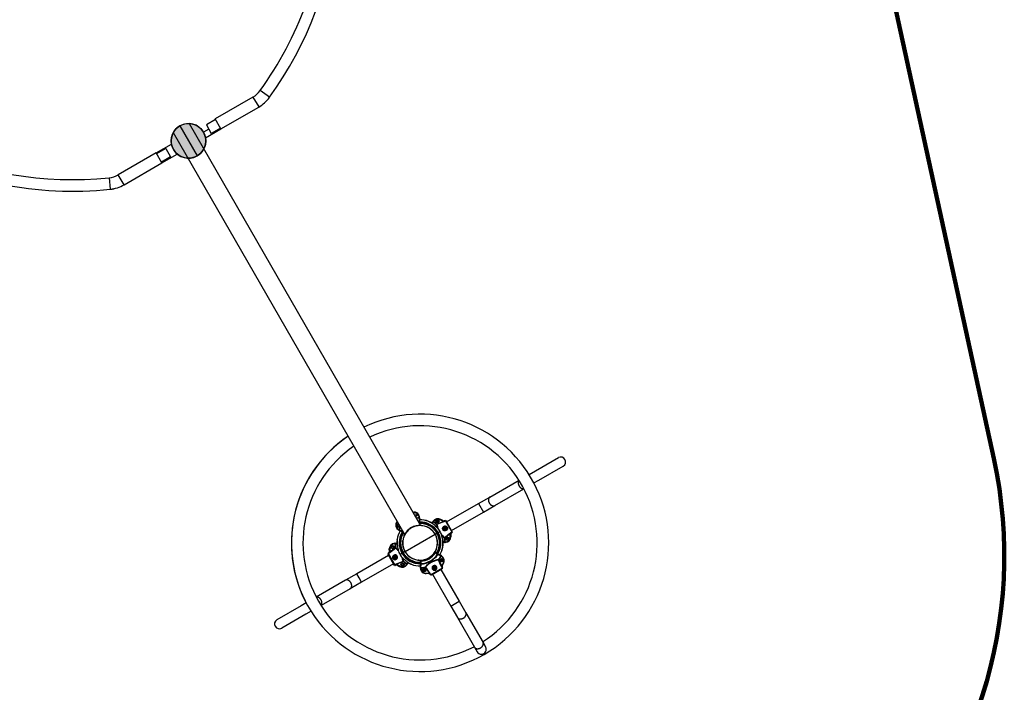
# Model space of a CAD drawing. Units: millimetres. Extents: x 111467 to 132596, y 4145 to 18218.
# Drawn here: x 123932 to 127169, y 6559 to 8771 of the extents above; entities that cross this region are included whole.
import ezdxf

# ---------------------------------------------------------------- set-up
doc = ezdxf.new("R2010")
doc.units = ezdxf.units.MM
for name, color, linetype in [('DEFAULT', 7, 'Continuous'), ('DiKom', 7, 'Continuous'), ('QITELE', 7, 'Continuous')]:
    doc.layers.add(name, color=color, linetype=linetype)

# ---------------------------------------------------------------- blocks, each defined once
blk = doc.blocks.new('RPS-19802')
at = {"layer": 'DiKom'}
h = blk.add_hatch(color=256, dxfattribs=at)
edge = h.paths.add_edge_path()
edge.add_arc((151684.3, 8372.3), 57, -60.0634, 299.9366)
at = {"layer": 'DiKom', "color": 0}
for p, q in [((151896.3, 8516.6), (151771.8, 8444.8)), ((151896.3, 8516.6), (151915.2, 8483.8)), ((151950.6, 8515.8), (151919.9, 8538)), ((151950.7, 8515.7), (151950.6, 8515.8)), ((151790.8, 8411.9), (151915.3, 8483.7)), ((151915.2, 8483.8), (151915.3, 8483.7)), ((151655.8, 8421.7), (151684.3, 8372.3)), ((151686.1, 8429.3), (152447.4, 7107.3)), ((151773.3, 8442.2), (151743, 8424.7)), ((151743, 8424.7), (151759, 8397)), ((151790.8, 8411.9), (151771.8, 8444.8)), ((151634.1, 8399.4), (152395.4, 7077.4)), ((151751, 8410.8), (151733.7, 8400.8)), ((151740.4, 8382.7), (151790.8, 8411.9)), ((151789.3, 8414.5), (151759, 8397)), ((151577.8, 8332.8), (151628.3, 8361.9)), ((151684.3, 8372.3), (151712.8, 8323)), ((151577.8, 8332.8), (151453.4, 8260.9)), ((151596.8, 8299.9), (151577.8, 8332.8)), ((151609.6, 8347.7), (151579.3, 8330.2)), ((151625.6, 8320), (151595.3, 8302.5)), ((151596.8, 8299.9), (151647.3, 8329)), ((151609.6, 8347.7), (151625.6, 8320)), ((151472.4, 8228), (151596.8, 8299.9)), ((151472.3, 8228.1), (151453.4, 8260.9)), ((151423.1, 8251.1), (151427, 8213.4)), ((151472.4, 8228), (151472.3, 8228.1)), ((151427, 8213.4), (151427, 8213.3)), ((152803.9, 7275.2), (152900.6, 7330.8)), ((152836.6, 7257.1), (152916.5, 7303.1)), ((152675, 7200.9), (152771, 7256.2)), ((152819.9, 7247.4), (152836.6, 7257.1)), ((152691, 7173.2), (152786.9, 7228.5)), ((152637.8, 7179.5), (152675, 7200.9)), ((152532.9, 7119.1), (152637.8, 7179.5)), ((152637.8, 7179.5), (152653.7, 7151.7)), ((152653.7, 7151.7), (152691, 7173.2)), ((152422, 7151.5), (152425.4, 7151.5)), ((152422.1, 7151.3), (152425.5, 7151.4)), ((152422.1, 7151.3), (152425.4, 7151.4)), ((152422.2, 7151.2), (152425.5, 7151.2)), ((152425.5, 7149.7), (152423, 7149.7)), ((152425.4, 7151.5), (152425.4, 7151.4)), ((152425.4, 7151.4), (152425.4, 7151.4)), ((152425.5, 7151.4), (152425.5, 7151.2)), ((152425.5, 7151.2), (152425.5, 7149.7)), ((152444.1, 7133.2), (152442.6, 7133.2)), ((152442.6, 7132.8), (152442.6, 7131.4)), ((152444.1, 7133.2), (152444.3, 7133.2)), ((152444.1, 7133.2), (152444.2, 7130.5)), ((152444.3, 7133.2), (152444.4, 7127.3)), ((152444.4, 7127.3), (152444.3, 7127.3)), ((152513.6, 7127.5), (152512.8, 7126.2)), ((152512.8, 7126.2), (152520.9, 7121.4)), ((152513.7, 7127.6), (152513.6, 7127.5)), ((152521.6, 7122.7), (152513.6, 7127.5)), ((152520.4, 7123.6), (152513.7, 7127.6)), ((152521.6, 7122.7), (152520.9, 7121.4)), ((152527.7, 7124.5), (152524.9, 7123.3)), ((152527.7, 7124.5), (152550.9, 7084.2)), ((152551.5, 7086.8), (152530.2, 7123.6)), ((152530.6, 7123.1), (152532.4, 7120)), ((152532.4, 7120), (152531.2, 7122)), ((152548.9, 7091.4), (152653.7, 7151.7)), ((152370, 7121.5), (152368.2, 7118.6)), ((152368.2, 7118.6), (152368.4, 7118.5)), ((152370.1, 7121.4), (152368.3, 7118.4)), ((152368.3, 7118.4), (152368.5, 7118.4)), ((152370.1, 7121.4), (152368.4, 7118.5)), ((152368.4, 7118.5), (152368.4, 7118.5)), ((152370.2, 7121.2), (152368.5, 7118.4)), ((152368.5, 7118.4), (152369.7, 7117.6)), ((152369.7, 7117.6), (152371, 7119.7)), ((152374.7, 7093.2), (152374.6, 7093.1)), ((152374.6, 7093.1), (152379.7, 7090.1)), ((152374.7, 7093.2), (152375.5, 7094.5)), ((152374.7, 7093.2), (152377, 7091.8)), ((152375.8, 7094.3), (152377, 7093.6)), ((152406.6, 7092), (152406.1, 7091.5)), ((152407.6, 7092.9), (152406.9, 7092.2)), ((152409.7, 7094.6), (152409.3, 7094.3)), ((152410.7, 7095.4), (152410.1, 7095)), ((152411.8, 7096.2), (152411, 7095.6)), ((152442.4, 7120), (152442.5, 7118.6)), ((152444, 7118.6), (152442.5, 7118.6)), ((152442.5, 7115.9), (152442.5, 7118.6)), ((152444, 7119), (152444, 7118.6)), ((152444, 7118.6), (152444.1, 7113.2)), ((152444.1, 7118.4), (152444.1, 7114.3)), ((152444.3, 7114.4), (152444.1, 7114.3)), ((152445.1, 7114.4), (152444.1, 7114.3)), ((152444.1, 7114.3), (152444.2, 7114.2)), ((152444.2, 7114.2), (152444.3, 7112.8)), ((152448.8, 7107.3), (152447.8, 7107.3)), ((152449.9, 7107.2), (152448.8, 7107.3)), ((152449.9, 7107.2), (152450, 7107.7)), ((152449.9, 7107.2), (152450, 7107.2)), ((152450, 7107.7), (152453, 7106.9)), ((152455.8, 7113.6), (152454.5, 7113.7)), ((152455.8, 7113.6), (152454.6, 7113.7)), ((152457.4, 7113.3), (152456.1, 7113.5)), ((152457.4, 7113.3), (152456.1, 7113.5)), ((152466.7, 7110.8), (152466.2, 7111)), ((152467.6, 7103), (152470.5, 7102.2)), ((152470.4, 7101.7), (152470.5, 7102.2)), ((152471.4, 7101.2), (152470.4, 7101.7)), ((152470.4, 7101.7), (152470.4, 7101.7)), ((152475.7, 7119.9), (152474.3, 7120.7)), ((152479.1, 7104.9), (152478.1, 7105.5)), ((152480.3, 7104.1), (152479.5, 7104.7)), ((152488.4, 7121.4), (152485.3, 7116.3)), ((152486.3, 7099.8), (152485.8, 7100.1)), ((152486.1, 7113.8), (152486.1, 7113.8)), ((152488.5, 7121.3), (152487.1, 7118.9)), ((152487.4, 7098.8), (152487.4, 7098.8)), ((152488.5, 7121.3), (152488.4, 7121.4)), ((152488.5, 7121.3), (152489.8, 7120.5)), ((152489.6, 7120.2), (152488.9, 7118.9)), ((152491.3, 7095.2), (152491.2, 7095.3)), ((152491.4, 7095), (152491.3, 7095.2)), ((152493.8, 7092.5), (152493.1, 7093.3)), ((152499.6, 7110.9), (152500.5, 7112)), ((152499.8, 7110), (152499.6, 7110.9)), ((152500.5, 7112), (152522.1, 7120.8)), ((152500.5, 7112), (152501.1, 7110.7)), ((152500.8, 7101.5), (152501.7, 7100.7)), ((152500.8, 7101.4), (152500.8, 7101.5)), ((152502.1, 7100.4), (152502.5, 7100.7)), ((152519.9, 7097.1), (152520.4, 7097.2)), ((152520.4, 7097.2), (152520.5, 7096.9)), ((152520.9, 7121.4), (152522.1, 7120.8)), ((152522.1, 7120.8), (152520.9, 7121.4)), ((152522.4, 7120.8), (152522.1, 7120.8)), ((152522.1, 7120.8), (152522.6, 7120.8)), ((152522.7, 7119.5), (152522.1, 7120.8)), ((152523.7, 7091.6), (152523.3, 7091.2)), ((152524.2, 7104.3), (152524.4, 7103.8)), ((152532.4, 7120), (152549.4, 7090.5)), ((152551.2, 7087.3), (152549.4, 7090.5)), ((152370.3, 7060.3), (152370.3, 7061.1)), ((152370.4, 7060.9), (152370.4, 7061)), ((152388.2, 7087.3), (152387, 7088.1)), ((152387.1, 7086.2), (152387.4, 7086)), ((152387.4, 7086), (152388.2, 7087.3)), ((152392.1, 7083.2), (152387.4, 7086)), ((152387.5, 7085.8), (152391, 7083.7)), ((152390.5, 7085.9), (152388.2, 7087.3)), ((152388.3, 7054.8), (152389.1, 7057.8)), ((152391, 7083.7), (152391.1, 7083.6)), ((152391.1, 7083.6), (152392.3, 7082.9)), ((152393, 7072.3), (152393.8, 7075.3)), ((152393.8, 7075.3), (152394.3, 7075.2)), ((152394.3, 7075.2), (152394.3, 7075.1)), ((152445.6, 7050.4), (152495, 7078.8)), ((152495.4, 7079.1), (152495, 7078.8)), ((152495.4, 7079.1), (152501.1, 7082.3)), ((152499.4, 7085), (152498.8, 7086)), ((152501.1, 7082.3), (152503.9, 7083.9)), ((152501.7, 7081.2), (152501.1, 7082.3)), ((152503.9, 7076.9), (152503.6, 7077.3)), ((152503.9, 7083.9), (152505.2, 7084.7)), ((152504.5, 7075.3), (152504.2, 7076)), ((152505.2, 7084.7), (152511.5, 7088.3)), ((152506.1, 7071.1), (152506, 7071.6)), ((152506.5, 7069.9), (152506.2, 7070.9)), ((152507.2, 7067.9), (152506.9, 7068.6)), ((152507.3, 7067.4), (152507.2, 7067.6)), ((152507.4, 7067.1), (152507.3, 7067.4)), ((152509.2, 7057.2), (152509.1, 7058.1)), ((152523.6, 7068), (152523.2, 7068.4)), ((152525, 7066.7), (152526.5, 7067)), ((152526.5, 7067), (152525.6, 7068)), ((152526.5, 7067), (152544.9, 7081.2)), ((152544.1, 7082.3), (152544.9, 7081.2)), ((152544.8, 7079.8), (152544.9, 7081.2)), ((152544.9, 7081.2), (152544.8, 7079.8)), ((152546.3, 7079.8), (152544.8, 7079.8)), ((152545, 7070.4), (152544.8, 7079.8)), ((152544.9, 7081.2), (152545.2, 7081.6)), ((152545.1, 7081.5), (152544.9, 7081.2)), ((152546.5, 7070.5), (152545, 7070.4)), ((152546.3, 7079.8), (152546.5, 7070.5)), ((152546.5, 7078.3), (152546.6, 7070.5)), ((152546.6, 7070.5), (152546.5, 7070.5)), ((152548.4, 7084.6), (152548.3, 7084.5)), ((152548.5, 7082.4), (152550.9, 7084.2)), ((152344.6, 7030.3), (152344.7, 7030.3)), ((152344.7, 7022.4), (152344.6, 7030.3)), ((152344.9, 7020.9), (152344.7, 7030.3)), ((152344.7, 7030.3), (152346.2, 7030.3)), ((152346.2, 7030.3), (152346.4, 7020.9)), ((152364.8, 7033.8), (152346.3, 7019.5)), ((152362.7, 7049), (152368.6, 7049.1)), ((152362.7, 7048.9), (152362.7, 7049)), ((152362.7, 7048.9), (152365.5, 7048.9)), ((152362.7, 7048.9), (152362.8, 7047.4)), ((152363.1, 7047.4), (152364.6, 7047.4)), ((152366.2, 7034.1), (152364.8, 7033.8)), ((152364.8, 7033.8), (152365.6, 7032.7)), ((152366.8, 7033.4), (152366.2, 7034.1)), ((152370.5, 7047.2), (152370.4, 7047.2)), ((152370.6, 7044.5), (152370.7, 7044.5)), ((152381.6, 7049.9), (152381.6, 7048.8)), ((152381.6, 7048.3), (152381.7, 7047.3)), ((152383.7, 7034), (152383.9, 7033.5)), ((152383.9, 7033.5), (152383.9, 7033.3)), ((152383.9, 7033.3), (152384, 7033.1)), ((152384, 7033.2), (152384, 7032.9)), ((152384, 7032.9), (152384.3, 7032.1)), ((152384.7, 7030.8), (152385, 7029.9)), ((152385.1, 7029.4), (152385.5, 7028.4)), ((152388.8, 7054.7), (152388.3, 7054.8)), ((152388.8, 7054.7), (152388.7, 7053.6)), ((152388.8, 7054.7), (152388.8, 7054.7)), ((152396.2, 7021.9), (152445.6, 7050.4)), ((152497.4, 7025.4), (152496.9, 7025.5)), ((152498.1, 7028.2), (152497.4, 7025.4)), ((152502.9, 7046), (152502.1, 7043.1)), ((152502.5, 7046.1), (152502.9, 7046)), ((152509.5, 7052.7), (152509.5, 7053.4)), ((152509.6, 7050.8), (152509.6, 7051.9)), ((152520.6, 7056.3), (152520.5, 7056.3)), ((152521.6, 7051.7), (152520.8, 7051.8)), ((152528.5, 7051.7), (152522.6, 7051.6)), ((152522.6, 7051.6), (152522.6, 7051.6)), ((152528.5, 7051.9), (152525.7, 7051.8)), ((152528.1, 7053.3), (152526.6, 7053.3)), ((152528.5, 7051.9), (152528.4, 7053.4)), ((152528.5, 7051.9), (152528.5, 7051.7)), ((152342.3, 7009.3), (152237.5, 6949)), ((152361, 6977.1), (152339.7, 7013.9)), ((152340.1, 7013.3), (152341.8, 7010.2)), ((152340.3, 7016.5), (152342.7, 7018.3)), ((152340.3, 7016.5), (152363.5, 6976.3)), ((152341.8, 7010.2), (152340.7, 7012.3)), ((152341.8, 7010.2), (152358.8, 6980.7)), ((152344.9, 7020.9), (152346.4, 7020.9)), ((152346.3, 7019.5), (152346, 7019.1)), ((152346.1, 7019.3), (152346.3, 7019.5)), ((152346.4, 7020.9), (152346.3, 7019.5)), ((152346.3, 7019.5), (152346.4, 7020.9)), ((152347.1, 7018.4), (152346.3, 7019.5)), ((152358, 6997.7), (152357.9, 6997.8)), ((152359.6, 7009.5), (152359.8, 7009)), ((152367.9, 7009.5), (152367.5, 7009.1)), ((152370.8, 7003.5), (152371.3, 7003.6)), ((152379.8, 7012.5), (152379.7, 7012.4)), ((152379.8, 7012.5), (152386, 7016.1)), ((152386, 7016.1), (152387.3, 7016.8)), ((152387.3, 7016.8), (152390.1, 7018.4)), ((152389.1, 7000.3), (152388.7, 7000)), ((152390.4, 6999.3), (152389.5, 7000)), ((152389.8, 7019), (152390.1, 7018.6)), ((152395.8, 7021.7), (152390.1, 7018.4)), ((152390.1, 7018.6), (152390.1, 7018.4)), ((152390.4, 6999.3), (152390.4, 6999.3)), ((152391.2, 6991.8), (152391, 6992.3)), ((152391.5, 7016.1), (152391.7, 7015.9)), ((152391.8, 7015.8), (152392.4, 7014.8)), ((152392.3, 7014.9), (152392.6, 7014.4)), ((152395.8, 7021.7), (152396.2, 7021.9)), ((152395.9, 7010), (152396.1, 7009.8)), ((152396.4, 7009.4), (152396.9, 7008.9)), ((152397.9, 7007.7), (152398.5, 7007.1)), ((152399.6, 7005.9), (152400.1, 7005.3)), ((152399.9, 7005.6), (152399.9, 7005.6)), ((152404.1, 7001.6), (152404.6, 7001.3)), ((152404.6, 7001.3), (152405.4, 7000.6)), ((152406.3, 6999.9), (152407, 6999.3)), ((152409.1, 6997.8), (152409.7, 6997.4)), ((152409.2, 7006.5), (152410, 7005.9)), ((152410, 7005.9), (152410.8, 7005.2)), ((152412.1, 6995.8), (152412.4, 6995.7)), ((152423.5, 6997.8), (152420.7, 6998.6)), ((152420.8, 6999.1), (152425.9, 6997.7)), ((152441.2, 6993.1), (152438.3, 6993.8)), ((152441.3, 6993.5), (152441.2, 6993.1)), ((152495.2, 7018.4), (152495.2, 7018.1)), ((152495.3, 7018.2), (152495.3, 7018.3)), ((152495.3, 7018.2), (152495.3, 7018.2)), ((152495.3, 7018.2), (152495.3, 7018.2)), ((152495.3, 7018.2), (152495.3, 7018.2)), ((152495.3, 7018.1), (152495.3, 7018.2)), ((152495.3, 7018.2), (152495.3, 7018.2)), ((152495.3, 7018.1), (152495.3, 7018.1)), ((152495.3, 7018.1), (152495.3, 7018.1)), ((152495.5, 7018), (152495.3, 7018.1)), ((152495.8, 7017.8), (152495.5, 7018)), ((152496.1, 7017.6), (152495.8, 7017.8)), ((152496.2, 7017.7), (152496.1, 7017.6)), ((152496.1, 7017.6), (152496.1, 7017.6)), ((152496.1, 7017.6), (152503, 7013.4)), ((152496.6, 7018.1), (152496.4, 7017.9)), ((152497.2, 7018.7), (152497.1, 7018.7)), ((152500.2, 7017.1), (152497.2, 7018.9)), ((152497.3, 7018.6), (152497.2, 7018.9)), ((152497.3, 7018.6), (152497.2, 7018.7)), ((152503.8, 7014.7), (152497.3, 7018.6)), ((152500.2, 7017), (152500.2, 7017.1)), ((152503.7, 7014.9), (152500.2, 7017)), ((152503.8, 7014.7), (152503, 7013.4)), ((152504.3, 7012.6), (152503, 7013.4)), ((152504.2, 6995.9), (152503.7, 6995.8)), ((152504.1, 7014.5), (152503.8, 7014.7)), ((152507.2, 6995.4), (152505.9, 6994.9)), ((152506.1, 6996.4), (152507.2, 6995.4)), ((152507.2, 6995.4), (152516, 6973.8)), ((152511.6, 7010.6), (152511.5, 7010.6)), ((152516.6, 7007.6), (152511.6, 7010.6)), ((152516.5, 7007.5), (152514.2, 7008.9)), ((152515.4, 7006.4), (152514.2, 7007.1)), ((152516.5, 7007.5), (152515.7, 7006.2)), ((152516.5, 7007.5), (152516.6, 7007.6)), ((152358.3, 6981.6), (152253.5, 6921.2)), ((152360.7, 6977.6), (152358.8, 6980.7)), ((152366.3, 6977.4), (152363.5, 6976.3)), ((152364.4, 6978.6), (152364.5, 6978.7)), ((152368.6, 6981.2), (152369.1, 6979.9)), ((152369.1, 6979.9), (152368.6, 6979.9)), ((152368.8, 6979.9), (152369.1, 6979.9)), ((152390.7, 6988.8), (152369.1, 6979.9)), ((152370.3, 6979.3), (152369.1, 6979.9)), ((152369.1, 6979.9), (152370.3, 6979.3)), ((152369.6, 6978), (152370.3, 6979.3)), ((152369.6, 6978), (152377.6, 6973.2)), ((152378.4, 6974.5), (152370.3, 6979.3)), ((152370.8, 6977.1), (152377.5, 6973.1)), ((152377.5, 6973.1), (152377.6, 6973.2)), ((152377.6, 6973.2), (152378.4, 6974.5)), ((152390.7, 6988.8), (152390.2, 6990)), ((152391.6, 6989.8), (152390.7, 6988.8)), ((152402.7, 6979.4), (152401.4, 6980.2)), ((152401.6, 6980.5), (152402.4, 6981.8)), ((152402.7, 6979.4), (152404.1, 6981.8)), ((152402.7, 6979.4), (152402.9, 6979.4)), ((152402.9, 6979.4), (152405.9, 6984.4)), ((152405.9, 6984.4), (152405.9, 6984.4)), ((152406.3, 6985.3), (152406.6, 6986)), ((152415.5, 6980.8), (152417, 6980)), ((152433.8, 6987.5), (152434.6, 6987.3)), ((152433.8, 6987.5), (152435.1, 6987.2)), ((152435.4, 6987.2), (152436.7, 6987)), ((152435.5, 6987.2), (152436.3, 6987.1)), ((152436.7, 6987), (152437.9, 6986.8)), ((152446.1, 6986.4), (152447.1, 6986.4)), ((152447, 6986.5), (152446.9, 6989.9)), ((152447.1, 6989.7), (152446.9, 6989.9)), ((152447, 6967.5), (152446.9, 6973.4)), ((152447.1, 6986.4), (152447, 6986.5)), ((152447.1, 6967.5), (152447, 6967.5)), ((152447.1, 6989.9), (152447.1, 6989.9)), ((152447.1, 6989.8), (152447.1, 6989.9)), ((152447.1, 6989.7), (152447.2, 6982.1)), ((152447.1, 6982.3), (152447.1, 6986.4)), ((152447.1, 6967.5), (152447.1, 6970.2)), ((152447.1, 6967.5), (152448.6, 6967.5)), ((152447.2, 6981.7), (152447.2, 6982.1)), ((152447.2, 6982.1), (152448.7, 6982.1)), ((152447.9, 6990.1), (152448.2, 6990.1)), ((152448.4, 6991.4), (152448.6, 6991.3)), ((152448.4, 6991.2), (152448.4, 6991.2)), ((152448.4, 6991.2), (152448.4, 6991.2)), ((152448.5, 6991.2), (152448.4, 6991.2)), ((152448.5, 6991.2), (152448.5, 6991.2)), ((152448.5, 6991.2), (152448.5, 6991.2)), ((152448.5, 6990.2), (152448.6, 6990.2)), ((152448.6, 6991.2), (152448.6, 6991.2)), ((152448.6, 6991.2), (152448.6, 6991)), ((152448.6, 6991), (152448.6, 6990.6)), ((152448.6, 6990.6), (152448.6, 6990.3)), ((152448.6, 6990.3), (152448.6, 6990.2)), ((152448.6, 6990.2), (152448.7, 6982.1)), ((152448.6, 6967.9), (152448.6, 6969.3)), ((152448.7, 6982.1), (152448.8, 6980.7)), ((152462.6, 6971.6), (152461.9, 6970.9)), ((152461.9, 6970.9), (152462.2, 6969.5)), ((152462.2, 6969.5), (152463.3, 6970.3)), ((152462.2, 6969.5), (152476.5, 6951)), ((152479.5, 6945), (152519.7, 6968.2)), ((152518.9, 6965.7), (152482, 6944.5)), ((152485.8, 6946.6), (152515.2, 6963.5)), ((152486.4, 6972.6), (152486.8, 6972.3)), ((152486.5, 6964.3), (152486.9, 6964.6)), ((152492.4, 6975.5), (152492.3, 6976)), ((152498.3, 6962.7), (152498.2, 6962.7)), ((152514.4, 6963), (152574.7, 6858.2)), ((152514.8, 6973.3), (152516, 6973.8)), ((152518.4, 6965.4), (152515.2, 6963.5)), ((152516.6, 6975.1), (152516, 6973.8)), ((152516, 6973.8), (152516.6, 6975.1)), ((152516, 6973.5), (152516, 6973.8)), ((152516, 6973.8), (152516.1, 6973.4)), ((152521.5, 6983.1), (152516.6, 6975.1)), ((152517.9, 6974.3), (152516.6, 6975.1)), ((152517.4, 6969.1), (152517.3, 6969.3)), ((152517.9, 6974.3), (152522.8, 6982.4)), ((152518.5, 6971), (152519.7, 6968.2)), ((152518.8, 6975.6), (152522.9, 6982.3)), ((152522.8, 6982.4), (152521.5, 6983.1)), ((152522.9, 6982.3), (152522.8, 6982.4)), ((152200.2, 6927.5), (152104.3, 6872.3)), ((152237.5, 6949), (152200.2, 6927.5)), ((152245.5, 6935.1), (152237.5, 6949)), ((152253.5, 6921.2), (152245.5, 6935.1)), ((152465.7, 6951), (152475, 6951.1)), ((152465.7, 6949.5), (152465.7, 6951)), ((152475.1, 6949.6), (152465.7, 6949.5)), ((152465.7, 6949.3), (152465.7, 6949.5)), ((152473.5, 6949.5), (152465.7, 6949.3)), ((152475, 6951.1), (152476.5, 6951)), ((152475.1, 6949.6), (152475, 6951.1)), ((152476.5, 6951), (152475, 6951.1)), ((152477.5, 6951.9), (152476.5, 6951)), ((152476.7, 6950.9), (152476.5, 6951)), ((152476.5, 6951), (152476.8, 6950.8)), ((152479.5, 6945), (152477.6, 6947.5)), ((152482.6, 6944.8), (152485.8, 6946.6)), ((152485.8, 6946.6), (152483.7, 6945.4)), ((152486.6, 6947.1), (152547, 6842.2)), ((152216.2, 6899.8), (152120.3, 6844.5)), ((152253.5, 6921.2), (152216.2, 6899.8)), ((152054.6, 6843.6), (151974.7, 6797.6)), ((152071.3, 6853.3), (152054.6, 6843.6)), ((152547, 6842.2), (152574.7, 6858.2)), ((152547, 6842.2), (152568.5, 6805)), ((152574.7, 6858.2), (152596.2, 6820.9)), ((152070.6, 6815.9), (151990.7, 6769.9)), ((152087.3, 6825.6), (152070.6, 6815.9)), ((152568.5, 6805), (152624.9, 6707)), ((152596.2, 6820.9), (152652.6, 6723)), ((152624.9, 6707), (152633.4, 6692.3)), ((152652.6, 6723), (152661.1, 6708.3))]:
    blk.add_line(p, q, dxfattribs=at)
for centre, radius in [((151684.3, 8372.3), 57), ((152431.8, 7140.5), 3), ((152502.8, 7121.4), 5.5), ((152502.8, 7121.4), 3), ((152374.6, 7107.5), 3), ((152527.9, 7097.8), 7), ((152527.9, 7097.8), 5.5), ((152527.9, 7097.8), 3), ((152535.7, 7064.2), 5.5), ((152535.7, 7064.2), 3), ((152355.5, 7036.5), 5.5), ((152355.5, 7036.5), 3), ((152363.3, 7003), 7), ((152363.3, 7003), 5.5), ((152363.3, 7003), 3), ((152516.6, 6993.2), 5.5), ((152516.6, 6993.2), 3), ((152388.4, 6979.4), 5.5), ((152388.4, 6979.4), 3), ((152459.4, 6960.2), 5.5), ((152459.4, 6960.2), 3), ((152493, 6968), 7), ((152493, 6968), 5.5), ((152493, 6968), 3)]:
    blk.add_circle(centre, radius, dxfattribs=at)
for centre, radius, start, end in [((150962.8, 9229), 1218.5, 324.1695, 24.0104), ((150962.8, 9229), 1180.5, 324.1695, 355.4149), ((151858.3, 8582.4), 76, 300.0001, 324.1695), ((151858.3, 8582.4), 113.9, 300.0001, 324.1695), ((151858.3, 8582.4), 114, 300.0004, 324.1698), ((151684.3, 8372.3), 57, 120.0001, 300.0001), ((151684.3, 8372.3), 57, 300.0001, 120.0001), ((151303.2, 9425.5), 1180.5, 244.5824, 275.8307), ((151303.2, 9425.5), 1218.5, 242.0857, 275.8307), ((151415.4, 8326.7), 76, 275.8307, 300.0001), ((151415.4, 8326.7), 113.9, 275.8307, 300.0001), ((151415.4, 8326.7), 114, 275.8303, 299.9997), ((152445.6, 7050.4), 423, 124.0037, 115.8696), ((152445.6, 7050.4), 385, 302.3185, 115.4674), ((152445.8, 7050.3), 423.1, 124.0229, 206.6961), ((152445.6, 7050.4), 385, 124.4059, 209.9366), ((152908.1, 7317), 15.7, 28.9043, 118.8657), ((152908.4, 7316.6), 15.7, 301.0075, 30.9689), ((152425.7, 7133.1), 18.4, 32.037, 90.9366), ((152425.7, 7133.1), 18.3, 82.7802, 90.9245), ((152425.8, 7132.9), 16.8, 0.8979, 90.9547), ((152425.8, 7132.9), 18.4, 0.9366, 83.1378), ((152431.7, 7140.6), 3, 209.9366, 24.7814), ((152445.6, 7050.4), 82.5, 92.0737, 98.6188), ((152445.6, 7050.4), 81.1, 92.1517, 98.2259), ((152425.9, 7132.9), 18.2, 0.8906, 27.425), ((152727.1, 7121.7), 284.7, 178.0601, 180.3473), ((152425.8, 7132.8), 16.9, 0.1847, 1.3789), ((152442, 7130.8), 2.14, 352.4259, 74.3368), ((152442.7, 7129.6), 1.74, 37.0593, 91.9226), ((152444, 7050.3), 81.1, 90.9477, 90.9826), ((152673.7, 7120.9), 229.8, 177.6027, 180.4718), ((152611, 7119.1), 166.9, 177.4417, 180.2201), ((152445.5, 7050.5), 76, 68.0983, 90.9723), ((152445.6, 7050.4), 76, 68.0983, 91.0373), ((152504.2, 7111.8), 18.4, 58.9366, 148.9366), ((152504.2, 7111.8), 18.3, 58.9366, 148.9366), ((152504.2, 7111.8), 16.8, 58.9186, 148.9754), ((152523.7, 7126.9), 4.7, 224.7242, 241.2685), ((152523, 7128.1), 5.22, 246.4614, 285.4197), ((152524.9, 7128.2), 6.41, 239.6884, 287.9653), ((152524.8, 7127.9), 6.12, 241.5733, 286.0778), ((152516.7, 7134), 15.6, 292.5173, 310.6321), ((152521.7, 7131.7), 10.9, 283.9144, 298.4564), ((152531.4, 7131.9), 10.8, 233.0643, 244.978), ((152384, 7109.1), 18.4, 148.9366, 206.3709), ((152384.1, 7108.9), 18.4, 156.7354, 238.9366), ((152384.1, 7108.9), 18.3, 148.9366, 238.9366), ((152384.1, 7109.1), 18.3, 148.9488, 157.109), ((152384.1, 7108.9), 16.8, 148.9186, 238.9754), ((152374.6, 7107.5), 5.5, 86.8484, 209.9357), ((152374.6, 7107.5), 5.5, 209.9366, 333.0248), ((152445.5, 7050.5), 76, 148.9048, 171.7749), ((152445.6, 7050.4), 76, 148.8358, 171.7749), ((152374.5, 7107.7), 3, 209.9366, 24.7814), ((152384.3, 7108.9), 16.9, 238.4943, 239.6886), ((152377, 7093.8), 1.41, 155.5411, 211.908), ((152377.8, 7093.8), 2.14, 165.5364, 247.4473), ((152445.6, 7050.4), 82.5, 141.2506, 147.7995), ((152378.8, 7094.8), 3.42, 212.4004, 238.7721), ((152445.6, 7050.3), 81.1, 141.6433, 147.7215), ((152309.3, 6964.8), 145.6, 60.2731, 62.2713), ((152446.5, 7051.7), 81.1, 148.8901, 148.925), ((152270.1, 6888.4), 229.8, 59.4015, 62.2705), ((152071.1, 6543.2), 629.9, 59.8985, 60.3951), ((152445.6, 7050.3), 69.8, 145.408, 147.2428), ((152445.6, 7050.4), 57, 29.9366, 209.9366), ((152445.7, 7050.2), 57.6, 85.6938, 154.1826), ((152445.6, 7050.4), 57.5, 93.8362, 144.6273), ((152445.7, 7050.3), 57.1, 126.3604, 140.2509), ((152445.6, 7050.4), 57, 122.4917, 125.0919), ((152445.6, 7050.4), 57, 120.8124, 121.0422), ((152445.6, 7050.4), 57, 116.6309, 117.3815), ((152445.6, 7050.4), 57, 115.529, 116.087), ((152445.6, 7050.4), 57, 113.4649, 114.5679), ((152445.6, 7050.4), 57, 108.0948, 108.1692), ((152445.6, 7050.4), 57, 95.5238, 96.9126), ((152445.6, 7050.3), 69.8, 92.6305, 94.4604), ((152445.6, 7050.4), 57, 94.1199, 94.9709), ((152445.6, 7050.3), 68.3, 92.6415, 93.8862), ((152445.6, 7050.4), 57, 92.7162, 94.0405), ((152442.6, 7118.7), 1.37, 12.9421, 98.7991), ((152445.6, 7050.4), 68.7, 29.9366, 91.2735), ((152445.6, 7050.4), 67.2, 29.9366, 91.2939), ((152445.6, 7050.4), 64, 29.9366, 91.3097), ((152445.6, 7050.4), 57, 89.6875, 91.1439), ((152445.7, 7050.2), 57.1, 91.1227, 91.2188), ((152445.6, 7050), 64.4, 81.9944, 90.381), ((152445.7, 7050.2), 57.1, 88.988, 89.766), ((152445.7, 7050.2), 57.1, 87.9206, 88.5869), ((152445.5, 7050.2), 64.2, 67.8772, 69.2568), ((152445.4, 7050), 64.4, 60.8888, 69.2746), ((152445.5, 7050.1), 64.3, 66.4776, 67.8547), ((152445.6, 7050.3), 57.5, 29.9556, 64.2817), ((152445.4, 7050), 64.4, 65.08, 66.4553), ((152445.4, 7050), 64.4, 63.6835, 65.0579), ((152445.6, 7050.4), 76, 58.8358, 68.07), ((152445.4, 7050), 64.4, 62.2872, 63.6615), ((152445.5, 7050.2), 64.2, 55.2846, 62.2702), ((152382.4, 6951), 193, 59.827, 61.1008), ((152404.3, 6988.7), 149.4, 55.7659, 61.2807), ((152445.6, 7050.4), 57, 55.8328, 57.2782), ((152445.6, 7050.4), 57, 54.5749, 55.6452), ((152398.7, 6979.3), 160.3, 58.482, 59.7784), ((152445.6, 7050.4), 57, 52.434, 52.9607), ((152409.7, 6997.2), 139.3, 55.6481, 58.4871), ((152479.7, 7117.9), 5.86, 326.8704, 344.2024), ((152395.3, 7165.8), 103.1, 330.2374, 332.9677), ((152360, 7186.7), 145.6, 330.2731, 332.2713), ((152489.1, 7118.1), 2.14, 75.5364, 157.4473), ((152490, 7117.2), 3.42, 122.4004, 148.7721), ((152489, 7118.9), 1.43, 65.9067, 123.6448), ((152445.8, 7050.2), 75.3, 42.9563, 55.5531), ((152445.8, 7050.2), 75.2, 42.9589, 55.5556), ((152447, 7049.5), 81.1, 58.8901, 58.925), ((152445.6, 7050.4), 81.1, 48.2648, 57.7215), ((152445.4, 7050.2), 64.2, 45.3963, 46.798), ((152504.2, 7111.7), 16.9, 148.4943, 149.6886), ((152445.6, 7050.4), 82.5, 48.2729, 57.7995), ((152445.3, 7050.1), 64.4, 41.2016, 43.3132), ((152445.3, 7050.1), 64.4, 39.1008, 40.9081), ((152445.3, 7050.1), 64.4, 40.4501, 40.5777), ((152445.4, 7050.2), 64.2, 37.7691, 37.797), ((152602.2, 7133.9), 105.2, 194.0127, 198.3288), ((152503.2, 7103.1), 2.88, 215.98, 248.4616), ((156179.4, -1836), 9673.4, 112.2112, 112.3494), ((152611, 7134), 112.4, 191.9966, 198.397), ((152501.8, 7100), 1, 41.5608, 113.6578), ((152501.3, 7099.8), 1, 41.1936, 75.4889), ((152587.3, 7127.2), 87.7, 193.2273, 199.0429), ((152445.6, 7050.4), 76, 29.9366, 41.4735), ((152502.5, 7104.5), 1.51, 288.192, 288.9013), ((152445.5, 7050.5), 76, 39.3077, 39.3148), ((152445.6, 7050.4), 76, 39.4184, 39.4252), ((152528.1, 7097.9), 8.21, 185.4432, 234.4306), ((152528.2, 7097.9), 7.75, 185.1177, 234.7557), ((152527.9, 7097.8), 6, 119.9208, 29.9366), ((152521.2, 7133.8), 13.1, 276.2144, 283.7088), ((152527.9, 7097.6), 7.56, 44.7156, 119.5724), ((152527.9, 7097.8), 6, 29.9366, 119.9208), ((152528.3, 7097.6), 3.27, 124.2331, 199.7558), ((152528, 7098.1), 3.28, 220.1328, 295.6101), ((152527.8, 7097.5), 3.24, 39.3348, 110.6873), ((152527.6, 7097.8), 3.24, 309.2098, 20.5154), ((152445.6, 7050.4), 76, 172.0004, 181.0527), ((152528.3, 7055.5), 158, 178.067, 184.0222), ((152519.7, 7055.2), 149.4, 178.5925, 184.1081), ((152445.6, 7050.4), 68.7, 148.5995, 209.9366), ((152445.6, 7050.4), 67.2, 148.5791, 209.9366), ((152445.6, 7050.4), 64, 148.5602, 209.9366), ((152446, 7050.4), 64.3, 169.4256, 184.5809), ((152445.9, 7050.2), 64.4, 148.5899, 157.8792), ((152388, 7087.2), 1.37, 141.0736, 226.9316), ((152445.6, 7050.3), 68.3, 145.9822, 147.2317), ((152445.6, 7050.4), 57, 209.9366, 29.9366), ((152445.6, 7050.4), 57, 145.8328, 147.2782), ((152445.6, 7050.4), 57, 144.3935, 144.907), ((152445.6, 7050.4), 57, 142.3977, 142.9607), ((152445.7, 7050.2), 57.1, 141.672, 142.731), ((152445.6, 7050.4), 57, 34.3493, 35.0919), ((152445.6, 7050.4), 57, 33.7863, 34.2358), ((152445.5, 7050.3), 57.1, 29.4086, 29.934), ((152445.4, 7050.3), 57.7, 355.642, 29.8773), ((152445.6, 7050.4), 57, 28.6648, 28.885), ((152445.6, 7050.4), 57, 27.3815, 27.8148), ((152445.6, 7050.4), 57, 23.4649, 23.5338), ((152445.6, 7050.4), 57, 18.1692, 20.3224), ((152445.6, 7050.4), 64, 328.5459, 29.9366), ((152445.5, 7050.3), 57.6, 5.3286, 8.5156), ((152445.6, 7050.4), 67.2, 328.5641, 29.9366), ((152445.6, 7050.4), 64, 23.4266, 25.6809), ((152445.6, 7050.4), 68.7, 328.5842, 29.9366), ((152445.4, 7050.3), 64.2, 22.0489, 22.1041), ((152445.2, 7050.3), 64.4, 16.5165, 20.0693), ((152445.4, 7050.3), 64.2, 13.0752, 14.4769), ((152445.6, 7050.4), 76, 18.3997, 29.9366), ((152600.5, 7150.9), 111.7, 221.4351, 227.8852), ((152520.1, 7073.7), 2.88, 171.4296, 203.8954), ((152516.3, 7073.8), 1, 345.6527, 18.6877), ((152522.3, 7074.1), 5.02, 185.6144, 198.078), ((152516.8, 7074), 1.01, 306.4736, 17.901), ((152445.5, 7050.6), 75.3, 4.3202, 16.9156), ((152445.5, 7050.6), 75.2, 4.3176, 16.909), ((152600.2, 7147), 110, 221.4737, 226.9128), ((152584.7, 7135.9), 89.9, 222.0301, 226.672), ((152520.9, 7072.4), 1.51, 130.9, 131.8264), ((152445.6, 7050.3), 81.1, 2.1517, 11.6083), ((146659.6, 14706.2), 9630.8, 307.52368, 307.66249), ((152445.6, 7050.4), 82.5, 2.0737, 11.6004), ((152528.2, 7070.1), 16.8, 270.8979, 0.9547), ((152528.2, 7070.2), 18.3, 270.9366, 0.9366), ((152528.2, 7070.2), 18.4, 270.9366, 0.9366), ((152553.6, 7069.8), 15.6, 109.2111, 127.3301), ((152555.7, 7073.8), 13.1, 136.1645, 143.6589), ((152554.1, 7075.3), 10.9, 121.4238, 135.9605), ((152552.7, 7079.8), 6.41, 133.3847, 180.187), ((152552.4, 7080), 6.12, 133.7972, 178.2983), ((152551, 7079.5), 4.7, 178.605, 195.1479), ((152551.7, 7078.3), 5.22, 134.4535, 173.4119), ((152549.7, 7085.8), 2, 306.9366, 24.1675), ((152363, 7030.6), 18.4, 90.9366, 180.9366), ((152363, 7030.6), 18.3, 90.9366, 180.9366), ((152363, 7030.6), 16.8, 90.8979, 180.9547), ((158257.6, -639.3), 9673.4, 127.52384, 127.66204), ((152363.2, 7030.5), 16.9, 90.1847, 91.3789), ((152365.2, 7046.8), 2.14, 82.4259, 164.3368), ((152364.6, 7047.2), 1.43, 116.2285, 173.9665), ((152445.6, 7050.4), 82.5, 182.0737, 191.6004), ((152365.5, 7045.5), 3.42, 91.1011, 117.4728), ((152445.7, 7048.7), 81.1, 180.9482, 180.9831), ((152370.7, 7193.5), 146.3, 267.6049, 269.6064), ((152445.6, 7050.4), 81.1, 182.1518, 191.6084), ((152371.1, 7151.7), 103, 266.9048, 269.6347), ((152290.2, 6949.3), 112.4, 41.4868, 47.8757), ((152294.7, 6956.8), 105.2, 41.5445, 45.8605), ((152308, 6966.4), 87.8, 40.842, 46.6455), ((152370.1, 7054.8), 5.84, 255.6492, 273.0048), ((152445.7, 7050.1), 75.3, 184.3202, 196.9156), ((152445.7, 7050.1), 75.2, 184.3176, 196.909), ((152370.3, 7028.3), 1.51, 310.972, 311.6813), ((152374.4, 7026.7), 1.01, 126.4736, 197.901), ((152445.6, 7050.4), 76, 198.3997, 209.9366), ((152368.9, 7026.7), 5.02, 5.6144, 18.078), ((152371.1, 7027.1), 2.88, 351.4296, 23.8954), ((152374.9, 7027), 1, 165.7029, 198.6875), ((152445.8, 7050.4), 64.2, 193.0754, 195.0097), ((152446, 7050.5), 64.4, 196.5165, 200.0693), ((152445.8, 7050.4), 57.7, 175.642, 209.8772), ((152445.2, 7050.4), 56.6, 176.7771, 181.0908), ((152445.6, 7050.4), 57, 181.2104, 182.6621), ((152445.5, 7050.5), 57.6, 265.6938, 334.1826), ((152445.6, 7050.4), 57, 334.2534, 334.3199), ((152445.3, 7050.5), 64.4, 328.5829, 337.8792), ((152445.6, 7050.4), 57, 2.7162, 4.0405), ((152445.6, 7050.4), 57, 359.6875, 1.1439), ((152445.2, 7050.4), 64.3, 349.4256, 4.5809), ((152445.6, 7050.4), 76, 328.8207, 351.7749), ((152445.6, 7050.4), 76, 338.0983, 1.0373), ((152362.4, 7045.2), 158.5, 358.0308, 4.0153), ((152371.5, 7045.6), 149.4, 358.5925, 4.1081), ((152520, 6889.9), 163.6, 87.6829, 89.7516), ((152520.2, 6948.6), 103.3, 86.9076, 89.6391), ((152526, 7053.9), 2.14, 262.4259, 344.3368), ((152525.7, 7055.2), 3.42, 271.1011, 297.4728), ((152445.5, 7052), 81.1, 0.9477, 0.9826), ((152526.7, 7053.5), 1.43, 296.2285, 353.9665), ((152528, 7070.2), 16.9, 270.1847, 271.3789), ((152332, 7017.1), 10.8, 354.8952, 6.8089), ((152338.5, 7020.9), 6.41, 311.908, 0.1848), ((152337.6, 7030.9), 15.6, 289.2411, 307.3559), ((152337.1, 7025.4), 10.9, 301.4169, 315.9588), ((152338.8, 7020.7), 6.12, 313.7954, 358.3), ((152339.5, 7022.4), 5.22, 314.4535, 353.4119), ((152340.2, 7021.2), 4.7, 358.6048, 15.1491), ((152335.5, 7026.9), 13.1, 316.1645, 323.6589), ((152363.3, 7003), 6, 119.9524, 209.9366), ((152363.2, 7002.9), 7.42, 224.0744, 224.2024), ((152363.3, 7003), 6, 209.9366, 119.9524), ((152363.6, 7002.9), 3.23, 128.6246, 200.8969), ((152363.4, 7003.3), 3.24, 219.0004, 291.2116), ((152363.2, 7002.6), 3.27, 39.758, 115.5745), ((152362.9, 7003.1), 3.27, 304.3188, 20.0982), ((152363.1, 7002.8), 7.75, 5.1176, 54.7555), ((152363.1, 7002.9), 8.21, 5.4426, 54.4301), ((152445.5, 7050.5), 76, 200.5597, 200.5668), ((152445.6, 7050.4), 76, 209.9366, 221.4735), ((152445.6, 7050.4), 68.7, 209.9366, 271.2892), ((152280.8, 6966.8), 111.7, 11.9889, 18.4276), ((152445.6, 7050.4), 67.2, 209.9366, 271.3093), ((152301.8, 6973), 89.9, 13.2012, 17.8431), ((152388.7, 6996.3), 1.51, 108.0468, 108.9732), ((152389.4, 7000.7), 1, 221.5608, 293.7874), ((152284.4, 6965.2), 110, 12.9607, 18.3968), ((152388, 6997.6), 2.88, 35.98, 68.4616), ((152389.8, 7001), 1, 221.1923, 255.8654), ((152445.6, 7050.4), 64, 209.9366, 271.3273), ((152445.4, 7050.6), 75.3, 222.9563, 235.5531), ((152445.4, 7050.6), 75.2, 222.9589, 235.5556), ((152445.8, 7050.6), 64.2, 217.7691, 217.8251), ((152445.6, 7050.4), 57.5, 209.9556, 244.2817), ((152445.9, 7050.7), 64.4, 219.804, 223.3378), ((152445.9, 7050.6), 64.4, 220.4781, 220.6056), ((152445.8, 7050.5), 64.2, 225.3963, 226.798), ((152445.7, 7050.7), 57.2, 224.9235, 243.0594), ((152445.8, 7050.7), 64.4, 235.2924, 249.2763), ((152445.6, 7050.5), 64.1, 236.6863, 238.0907), ((152445.6, 7050.4), 57, 244.1722, 244.1981), ((152445.6, 7050.4), 57, 265.6689, 268.2264), ((152445.6, 7050.4), 57, 268.8835, 269.6875), ((152445.6, 7050.4), 59, 272.6797, 327.1935), ((152445.6, 7050.4), 59.2, 272.864, 327.0062), ((152445.6, 7050.4), 60.2, 272.8716, 327.0016), ((152445.6, 7050.4), 68.3, 272.6415, 327.2317), ((152445.6, 7050.4), 69.8, 272.6305, 327.2428), ((152445.6, 7050.4), 57.5, 273.8362, 324.6273), ((152445.5, 7050.5), 57.1, 303.628, 322.7751), ((152496.4, 7017.6), 1.5, 58.8917, 147.2384), ((152496.5, 7017.4), 1.65, 63.8885, 142.2417), ((152445.6, 7050.4), 59.2, 327.0062, 327.0093), ((152496.5, 7017.3), 1.5, 64.7641, 142.1143), ((152522.9, 6906.5), 89.9, 103.2012, 107.8431), ((152497.7, 7017.6), 1.17, 114.6979, 134.6567), ((152499.7, 6993.5), 1.51, 198.0468, 198.9732), ((152594.3, 7170), 179.7, 239.7253, 242.2504), ((152503.2, 7013.5), 1.37, 321.0741, 46.9311), ((152620.2, 7210.6), 227.9, 239.4085, 242.278), ((152648.6, 7258), 284.7, 239.5259, 241.8131), ((143598.6, 3332.7), 9630.8, 22.21075, 22.34956), ((152445.6, 7050.4), 81.1, 318.2649, 327.7216), ((152445.6, 7050.4), 82.5, 318.2729, 327.7995), ((152513.4, 7006.9), 2.14, 345.5364, 67.4473), ((152512.4, 7006), 3.42, 32.4004, 58.7721), ((152444.7, 7049), 81.1, 328.8906, 328.9255), ((152514.1, 7007), 1.43, 335.9067, 33.6448), ((152506.9, 6991.8), 16.9, 58.4943, 59.6886), ((152507.1, 6991.8), 16.8, 328.9186, 58.9754), ((152507.1, 6991.8), 18.3, 328.9366, 58.9366), ((152507.1, 6991.8), 18.4, 328.9366, 58.9366), ((152362.7, 6978.1), 2, 215.7057, 292.9366), ((152374.6, 6966.7), 15.6, 112.5431, 130.6622), ((152369.6, 6969), 10.9, 103.9127, 118.4495), ((152366.3, 6972.5), 6.41, 59.6862, 106.4885), ((152366.4, 6972.8), 6.12, 61.5749, 106.0761), ((152368.2, 6972.6), 5.22, 66.4614, 105.4197), ((152370, 6966.9), 13.1, 96.2144, 103.7087), ((148728, 15897.4), 9630.8, 292.21075, 292.34956), ((152367.5, 6973.8), 4.7, 44.7254, 61.2683), ((152387, 6988.9), 18.4, 238.9366, 328.9366), ((152387, 6988.9), 18.3, 238.9366, 328.9366), ((152387.1, 6988.9), 16.8, 238.9186, 328.9754), ((152445.6, 7050.4), 82.5, 228.2729, 237.7995), ((152445.6, 7050.4), 81.1, 228.2649, 237.7216), ((152387.1, 6989), 16.9, 328.4943, 329.6886), ((152402.2, 6982.6), 2.14, 255.5364, 337.4473), ((152402.2, 6981.8), 1.43, 245.9067, 303.6448), ((152547, 6905.5), 163.5, 150.1225, 152.1908), ((152444.2, 7051.2), 81.1, 238.8906, 238.9255), ((152486.9, 7112.1), 149.4, 235.7659, 241.2807), ((152481.5, 7103.5), 139.3, 235.6481, 238.4871), ((152401.2, 6983.5), 3.42, 302.4004, 328.7721), ((152496.1, 6934.9), 103.2, 150.2353, 152.9664), ((152445.6, 7050.4), 76, 238.8207, 247.9496), ((152492.5, 7121.4), 160.3, 238.482, 239.7784), ((152508.8, 7149.8), 193, 239.827, 241.1008), ((152445.6, 7050.4), 76, 248.0983, 271.0527), ((152445.6, 7050.7), 64.3, 262.0159, 263.3924), ((152445.6, 7050.8), 64.4, 263.3926, 266.188), ((152445.6, 7050.7), 64.3, 266.1865, 271.2918), ((152445.6, 7050.8), 64.4, 266.2111, 267.585), ((152445.6, 7050.8), 64.4, 267.6082, 268.9829), ((152445.6, 7050.7), 64.3, 269.0061, 270.3826), ((152448.4, 6989.9), 1.5, 92.6768, 180.9395), ((152448.6, 6989.8), 1.65, 97.6316, 175.9848), ((152449.2, 6969.9), 2.14, 172.4259, 254.3368), ((152465.4, 6967.8), 18.4, 180.9366, 270.9366), ((152448.6, 6989.7), 1.5, 97.7818, 175.1092), ((152447.8, 6988.9), 1.07, 105.9644, 125.6824), ((152219.4, 6979.8), 227.9, 357.5952, 0.4648), ((152450.5, 6970.3), 3.42, 181.1011, 207.4728), ((152465.4, 6967.8), 18.3, 180.9366, 270.9366), ((152448.6, 6982.1), 1.37, 192.9416, 278.7996), ((152448.7, 6969.3), 1.43, 206.2285, 263.9665), ((152299.4, 6975.5), 149.3, 357.6178, 359.6336), ((152445.6, 7050.4), 81.1, 272.1518, 281.6084), ((152445.6, 7050.4), 82.5, 272.0737, 281.6004), ((152447.2, 7050.4), 81.1, 270.9482, 270.9831), ((152465.5, 6967.9), 16.9, 180.1847, 181.3789), ((152465.4, 6967.8), 16.8, 180.8979, 270.9547), ((151818.7, 6981), 630.1, 359.4788, 359.9747), ((152528.6, 6913), 86.9, 124.7648, 138.7288), ((160135.2, 12862.3), 9673.4, 217.52384, 217.66204), ((152529.5, 6912.9), 87.6, 130.7514, 136.6487), ((152467.6, 6975), 1.51, 40.972, 41.6813), ((152517.5, 6925.4), 71.5, 113.6839, 132.0301), ((152445.6, 7050.4), 76, 290.4849, 290.491), ((152445.6, 7050.4), 76, 290.5268, 290.5326), ((152510.1, 6938.5), 55.4, 117.9072, 124.0127), ((152493.1, 6967.9), 8.21, 95.4426, 144.4301), ((152493.1, 6967.8), 7.75, 95.1176, 144.7555), ((152493, 6968), 6, 299.9366, 209.9524), ((152493, 6968), 6, 209.9524, 299.9366), ((152493.4, 6968), 3.27, 129.758, 205.5745), ((152493.1, 6968.3), 3.23, 218.6246, 290.8969), ((152492.9, 6967.7), 3.27, 34.3188, 110.0982), ((152492.7, 6968.1), 3.24, 309.0004, 21.2116), ((152493.1, 6968), 7.42, 314.0744, 314.2024), ((152529.2, 6979.3), 15.6, 202.5431, 220.6622), ((152529.1, 6974.8), 13.1, 186.2144, 193.7087), ((152527, 6974.3), 10.9, 193.9127, 208.4495), ((152523.5, 6971.1), 6.41, 149.6862, 196.4885), ((152523.1, 6971.1), 6.12, 151.5749, 196.0761), ((152522.1, 6972.2), 4.7, 134.7254, 151.2683), ((152523.4, 6973), 5.22, 156.4614, 195.4197), ((152517.9, 6967.4), 2, 305.7057, 22.9366), ((152474.8, 6944.9), 4.7, 88.6048, 105.1491), ((152473.5, 6944.3), 5.22, 44.4535, 83.4119), ((152475.1, 6943.2), 6.41, 41.908, 90.1848), ((152475.2, 6943.5), 6.12, 43.7954, 88.3), ((152469.1, 6940.2), 13.1, 46.1645, 53.6589), ((152465.1, 6942.4), 15.6, 19.2411, 37.3559), ((152478.9, 6936.8), 10.8, 84.8952, 96.8089), ((152470.5, 6941.8), 10.9, 31.4169, 45.9588), ((152445.6, 7050.4), 385, 209.9366, 297.5548), ((151982.8, 6784.2), 15.7, 121.0075, 210.9689), ((151983.1, 6783.7), 15.7, 208.9043, 298.8657), ((152647.2, 6700.3), 16, 209.9366, 29.9366)]:
    blk.add_arc(centre, radius, start, end, dxfattribs=at)
for points, weights, knots in [([(152771.1, 7255.9), (152764.5, 7249), (152771, 7237.8), (152777.5, 7226.5), (152786.8, 7228.8)], [0.929642045875, 0.747993333847, 1, 0.747993333847, 0.929642045875], [28.641157, 28.641157, 28.641157, 50.265482, 50.265482, 71.889808, 71.889808, 71.889808]), ([(152675, 7200.9), (152665.1, 7195.2), (152673.1, 7181.3), (152681.1, 7167.5), (152691, 7173.2)], [1, 0.707106781187, 1, 0.707106781187, 1], [25.132741, 25.132741, 25.132741, 50.265482, 50.265482, 75.398224, 75.398224, 75.398224]), ([(152568.5, 6805), (152574.2, 6795), (152588.1, 6803), (152601.9, 6811), (152596.2, 6820.9)], [1, 0.707106781187, 1, 0.707106781187, 1], [25.132741, 25.132741, 25.132741, 50.265482, 50.265482, 75.398224, 75.398224, 75.398224]), ([(152624.9, 6707), (152630.6, 6697.1), (152644.5, 6705), (152658.3, 6713), (152652.6, 6723)], [1, 0.707106781187, 1, 0.707106781187, 1], [25.132741, 25.132741, 25.132741, 50.265482, 50.265482, 75.398224, 75.398224, 75.398224])]:
    blk.add_rational_spline(points, weights, degree=2, knots=knots, dxfattribs=at)
for points, knots in [([(152444.2, 7130.5), (152444.1, 7130.9), (152444, 7131.7), (152443.5, 7132.5), (152442.9, 7132.8), (152442.6, 7132.8)], [-3.270198, -3.270198, -3.270198, -3.270198, -1.734282, -0.745995, 0, 0, 0, 0]), ([(152442.6, 7131.4), (152442.9, 7131.4), (152443.5, 7131.3), (152444, 7130.9), (152444.1, 7130.7), (152444.2, 7130.5)], [0, 0, 0, 0, 0.745995, 1.734282, 3.260784, 3.260784, 3.260784, 3.260784]), ([(152377, 7093.6), (152376.9, 7093.4), (152376.7, 7092.8), (152376.7, 7092.2), (152376.9, 7091.9), (152377, 7091.8)], [0, 0, 0, 0, 0.745995, 1.734282, 3.260784, 3.260784, 3.260784, 3.260784]), ([(152488.9, 7118.9), (152488.6, 7119.1), (152488.1, 7119.3), (152487.4, 7119.3), (152487.2, 7119.1), (152487.1, 7118.9)], [0, 0, 0, 0, 0.745995, 1.734282, 3.260784, 3.260784, 3.260784, 3.260784]), ([(152519.9, 7097.1), (152519.9, 7097.9), (152520, 7099.7), (152521.6, 7103), (152525.4, 7105.8), (152530.2, 7105.7), (152533.2, 7103.8), (152534.9, 7101.8), (152535.9, 7099.3), (152535.9, 7096.6), (152535, 7094.1), (152532.8, 7091.2), (152528.5, 7089.3), (152524.8, 7090.2), (152523.3, 7091.2)], [0, 0, 0, 0, 2.553538, 5.407124, 10.67251, 16.15026, 18.777109, 21.339773, 24.046942, 26.66003, 29.22743, 31.964394, 37.372223, 42.718827, 42.718827, 42.718827, 42.718827]), ([(152364.6, 7047.4), (152364.6, 7047.7), (152364.7, 7048.2), (152365, 7048.8), (152365.3, 7048.9), (152365.5, 7048.9)], [0, 0, 0, 0, 0.745995, 1.734282, 3.260784, 3.260784, 3.260784, 3.260784]), ([(152526.6, 7053.3), (152526.6, 7053.1), (152526.5, 7052.5), (152526.2, 7052), (152525.9, 7051.8), (152525.7, 7051.8)], [0, 0, 0, 0, 0.745995, 1.734282, 3.260784, 3.260784, 3.260784, 3.260784]), ([(152367.9, 7009.5), (152367.2, 7010), (152365.5, 7010.8), (152361.9, 7011.1), (152357.6, 7009.2), (152355.3, 7005), (152355.4, 7001.4), (152356.3, 6998.9), (152358, 6996.9), (152360.3, 6995.5), (152362.9, 6995), (152366.5, 6995.4), (152370.4, 6998.2), (152371.4, 7001.9), (152371.3, 7003.6)], [0, 0, 0, 0, 2.553538, 5.407124, 10.67251, 16.15026, 18.777109, 21.339773, 24.046942, 26.66003, 29.22743, 31.964394, 37.372223, 42.718827, 42.718827, 42.718827, 42.718827]), ([(152463.7, 6972.7), (152465.2, 6974.3), (152469.9, 6979), (152481.6, 6987.9), (152496.7, 6994.1), (152504, 6995.9), (152506.1, 6996.4)], [11.26999, 11.26999, 11.26999, 11.26999, 22.498113, 38.830931, 55.224963, 71.556287, 71.556287, 71.556287, 71.556287]), ([(152484.1, 6987.4), (152484.9, 6987.9), (152486.5, 6988.7), (152489.7, 6990.1), (152494, 6991.7), (152499.7, 6993.5), (152503.8, 6994.4), (152505.9, 6994.9)], [0, 0, 0, 0, 2.666442, 5.286128, 10.633843, 16.464132, 23.115105, 23.115105, 23.115105, 23.115105]), ([(152496.1, 7017.6), (152496.2, 7017.7), (152496.4, 7017.9), (152496.7, 7018.2), (152497, 7018.5), (152497.1, 7018.6), (152497.2, 7018.6), (152497.3, 7018.6)], [0, 0, 0, 0, 0.326134, 1.039203, 1.295593, 1.499894, 1.621937, 1.621937, 1.621937, 1.621937]), ([(152514.2, 7007.1), (152514.3, 7007.4), (152514.5, 7007.9), (152514.5, 7008.5), (152514.3, 7008.8), (152514.2, 7008.9)], [0, 0, 0, 0, 0.745995, 1.734282, 3.260784, 3.260784, 3.260784, 3.260784]), ([(152402.4, 6981.8), (152402.6, 6981.6), (152403.1, 6981.4), (152403.8, 6981.5), (152404, 6981.6), (152404.1, 6981.8)], [0, 0, 0, 0, 0.745995, 1.734282, 3.260784, 3.260784, 3.260784, 3.260784]), ([(152448.6, 6990.3), (152448.5, 6990.2), (152448.2, 6990.1), (152447.8, 6990), (152447.4, 6989.9), (152447.2, 6989.9), (152447.1, 6989.8), (152447.1, 6989.7)], [0, 0, 0, 0, 0.326178, 1.039229, 1.295609, 1.499902, 1.62194, 1.62194, 1.62194, 1.62194]), ([(152448.6, 6969.3), (152448.3, 6969.3), (152447.7, 6969.4), (152447.2, 6969.8), (152447.1, 6970.1), (152447.1, 6970.2)], [0, 0, 0, 0, 0.745995, 1.734282, 3.260784, 3.260784, 3.260784, 3.260784]), ([(152486.4, 6972.6), (152486, 6971.9), (152485.2, 6970.3), (152484.9, 6966.7), (152486.8, 6962.3), (152491, 6960.1), (152494.6, 6960.1), (152497.1, 6961.1), (152499.1, 6962.8), (152500.5, 6965.1), (152501, 6967.7), (152500.5, 6971.3), (152497.8, 6975.1), (152494.1, 6976.2), (152492.3, 6976)], [0, 0, 0, 0, 2.553538, 5.407124, 10.67251, 16.15026, 18.777109, 21.339773, 24.046942, 26.66003, 29.22743, 31.964394, 37.372223, 42.718827, 42.718827, 42.718827, 42.718827])]:
    blk.add_open_spline(points, degree=3, knots=knots, dxfattribs=at)
for points, degree in [([(152377, 7093.6), (152376.6, 7092.6), (152376.8, 7092.1), (152377, 7091.8)], 3), ([(152488.9, 7118.9), (152487.8, 7119.4), (152487.3, 7119.2), (152487.1, 7118.9)], 3), ([(152517.7, 7074.4), (152517.8, 7074.4), (152517.3, 7074.1)], 2), ([(152364.6, 7047.4), (152364.7, 7048.5), (152365.2, 7048.8), (152365.5, 7048.9)], 3), ([(152373.5, 7026.4), (152373.4, 7026.4), (152373.9, 7026.6)], 2), ([(152526.6, 7053.3), (152526.5, 7052.2), (152526.1, 7051.9), (152525.7, 7051.8)], 3), ([(152514.2, 7007.1), (152514.7, 7008.2), (152514.4, 7008.6), (152514.2, 7008.9)], 3), ([(152402.4, 6981.8), (152403.4, 6981.3), (152403.9, 6981.6), (152404.1, 6981.8)], 3), ([(152448.6, 6969.3), (152447.4, 6969.5), (152447.2, 6969.9), (152447.1, 6970.2)], 3)]:
    blk.add_open_spline(points, degree=degree, dxfattribs=at)
for points, weights in [([(152387.5, 7085.8), (152379.8, 7090.3), (152379.7, 7090.1)], [1, 0.942451861124, 1]), ([(152488.3, 7112.2), (152488.3, 7112.2), (152488.3, 7112.2)], [1, 0.931090325681, 0.888021779232]), ([(152517.5, 7072.5), (152517.5, 7072.5), (152517.5, 7072.5)], [0.888621420737, 0.931489628722, 1]), ([(152373.7, 7028.2), (152373.7, 7028.2), (152373.7, 7028.2)], [0.888621420739, 0.931489628723, 1]), ([(152402.9, 6988.5), (152402.9, 6988.5), (152402.9, 6988.5)], [1, 0.931090325681, 0.888021779232]), ([(152447.1, 6982.3), (152447.1, 6973.4), (152446.9, 6973.4)], [1, 0.942451861124, 1]), ([(152218.1, 6919.4), (152210.2, 6933.2), (152200.2, 6927.5)], [1, 0.707106781187, 1]), ([(152216.2, 6899.8), (152226.1, 6905.5), (152218.1, 6919.4)], [1, 0.707106781187, 1]), ([(152120.2, 6862.9), (152113.7, 6874.2), (152104.4, 6872)], [1, 0.747993333847, 0.929642045875]), ([(152120.1, 6844.8), (152126.7, 6851.7), (152120.2, 6862.9)], [0.929642045875, 0.747993333847, 1])]:
    blk.add_rational_spline(points, weights, degree=2, dxfattribs=at)

msp = doc.modelspace()

# ---------------------------------------------------------------- linework, layer by layer
at = {"layer": 'QITELE', "color": 60, "lineweight": 211, "true_color": 0xaff425}
msp.add_lwpolyline([(116405.7, 9613.7), (117316.5, 14471.2, -0.362364), (118798.5, 15694.8), (119885.1, 15689.2, -0.129534), (120623.2, 15490.7), (125240.5, 12844.5, -0.077596), (125601.8, 12555.2), (125843.8, 12290.5, -0.132204), (126202.2, 11598.2), (127134.3, 7327.4, -0.268962), (126674.3, 5894.5), (126253.5, 5514.3, -0.181219), (125274.3, 5127.6), (120829.5, 5049.4, -0.16589), (119907.4, 5346), (116984.5, 7522.2, -0.236906), (116380.2, 8724.8), (116380, 9336.7, -0.046454)], format="xyb", close=True, dxfattribs=at)

# ---------------------------------------------------------------- block references
at = {"layer": 'DEFAULT'}
msp.add_blockref('RPS-19802', (-27197.7, 0), dxfattribs=at)

doc.saveas('drawing.dxf')
